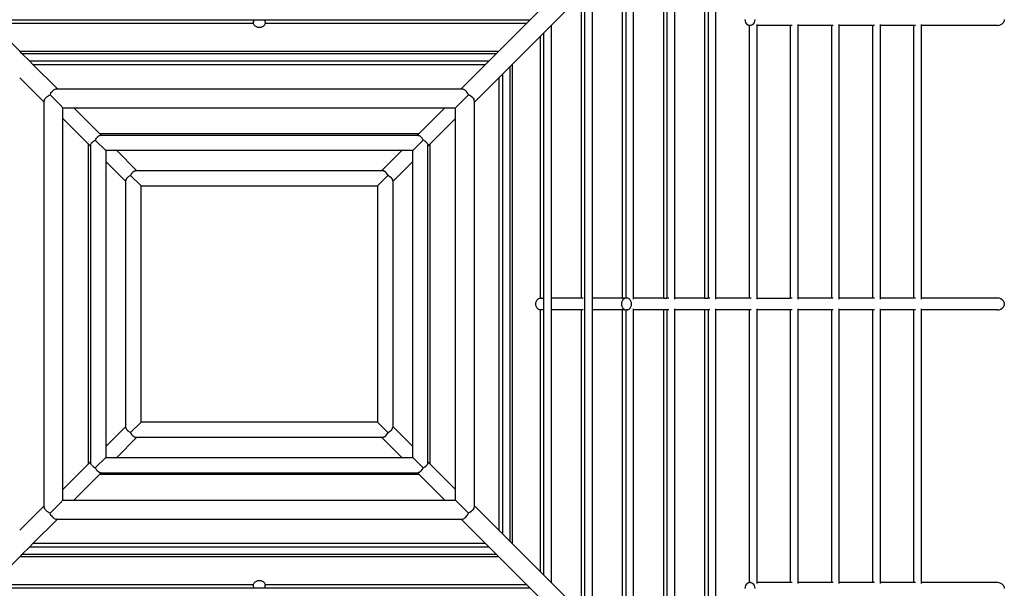
# Model space of a CAD drawing. Units: millimetres. Extents: x 7373 to 22275, y 3644 to 10525.
# Drawn here: x 9540 to 13728, y 6129 to 8548 of the extents above; entities that cross this region are included whole.
import ezdxf

# ---------------------------------------------------------------- set-up
doc = ezdxf.new("R2010")
doc.units = ezdxf.units.MM
doc.layers.add('Edges', color=7, linetype='Continuous')

# ---------------------------------------------------------------- blocks, each defined once
blk = doc.blocks.new('Jungle Gym pl')
at = {"layer": 'Edges'}
for p, q in [((9360.3, 6921.5), (9360.3, 5062.4)), ((9313.9, 6875.1), (9313.9, 5062.4)), ((9328.3, 6889.5), (9328.3, 5062.4)), ((9185.4, 6746.6), (9185.4, 5062.4)), ((9153.4, 6714.6), (9153.4, 5062.4)), ((9138.9, 6700.1), (9138.9, 5062.4)), ((8978.4, 6539.6), (8978.4, 5061.9)), ((9010.4, 6571.6), (9010.4, 5062.4)), ((8963.9, 6525), (8963.9, 5062.4)), ((8835.5, 6396.7), (8835.5, 5062.4)), ((8660.6, 6221.8), (8788.8, 6350)), ((8788.8, 6350), (8788.8, 5062.4)), ((8803.5, 6364.7), (8803.5, 5061.5)), ((6267.4, 6246.3), (7398.5, 6246.3)), ((7394.7, 6235), (7395.6, 6240.6)), ((7395.6, 6240.6), (7398.1, 6245.9)), ((7398.1, 6245.9), (7398.5, 6246.3)), ((7398.5, 6246.3), (7441, 6246.3)), ((7441, 6246.3), (7441.4, 6245.9)), ((7441, 6246.3), (8572, 6246.3)), ((7441.4, 6245.9), (7443.9, 6240.6)), ((7443.9, 6240.6), (7444.7, 6235)), ((8557.2, 6231.5), (8572, 6246.3)), ((8572, 6246.3), (8604, 6278.3)), ((9485.1, 6247.4), (9485.8, 6241)), ((9485.8, 6241), (9488, 6234.9)), ((9525.5, 6234.9), (9527.7, 6241)), ((9527.7, 6241), (9528.4, 6247.4)), ((10584.7, 6234.9), (10587.6, 6241)), ((10588.6, 6247.4), (10587.6, 6241)), ((6282.2, 6231.5), (7395.2, 6231.5)), ((6400.7, 6113), (6282.2, 6231.5)), ((7394.7, 6239.5), (7394.7, 6235)), ((7395.2, 6231.5), (7394.7, 6235)), ((7395.6, 6229.4), (7395.2, 6231.5)), ((7398.1, 6224.2), (7395.6, 6229.4)), ((7402, 6219.7), (7398.1, 6224.2)), ((7407.2, 6216.3), (7402, 6219.7)), ((7413.2, 6214.1), (7407.2, 6216.3)), ((7419.7, 6213.4), (7413.2, 6214.1)), ((7426.2, 6214.1), (7419.7, 6213.4)), ((7432.2, 6216.3), (7426.2, 6214.1)), ((7437.4, 6219.7), (7432.2, 6216.3)), ((7441.4, 6224.2), (7437.4, 6219.7)), ((7443.9, 6229.4), (7441.4, 6224.2)), ((7444.2, 6231.5), (7443.9, 6229.4)), ((7444.7, 6235), (7444.2, 6231.5)), ((7444.2, 6231.5), (8557.2, 6231.5)), ((7444.7, 6239.5), (7444.7, 6235)), ((8438.7, 6113), (8557.2, 6231.5)), ((8628.6, 6189.8), (8660.6, 6221.8)), ((8660.6, 6221.8), (8660.6, 5062.4)), ((9488, 6234.9), (9491.5, 6229.8)), ((9491.5, 6229.8), (9495.9, 6225.8)), ((9495.9, 6225.8), (9501.2, 6223.3)), ((9501.2, 6223.3), (9503.3, 6223)), ((9503.3, 6223), (9503.3, 5062.4)), ((9503.3, 6223), (9506.8, 6222.4)), ((9506.8, 6222.4), (9512.4, 6223.3)), ((9511.3, 6222.4), (9506.8, 6222.4)), ((9512.4, 6223.3), (9517.6, 6225.8)), ((9517.6, 6225.8), (9522.1, 6229.8)), ((9522.1, 6229.8), (9525.5, 6234.9)), ((9535.3, 6226.8), (9535.3, 6222.4)), ((9678.2, 6222.4), (9535.3, 6222.4)), ((9535.3, 6222.4), (9535.3, 5062.4)), ((9678.2, 6222.4), (9678.2, 5062.4)), ((9686.2, 6222.4), (9678.2, 6222.4)), ((9710.2, 6226.8), (9710.2, 6222.4)), ((9853.1, 6222.4), (9710.2, 6222.4)), ((9710.2, 6222.4), (9710.2, 5062.4)), ((9853.1, 6222.4), (9853.1, 5062.4)), ((9861.1, 6222.4), (9853.1, 6222.4)), ((9885.1, 6226.8), (9885.1, 6222.4)), ((10028.1, 6222.4), (9885.1, 6222.4)), ((9885.1, 6222.4), (9885.1, 5062.4)), ((10028.1, 6222.4), (10028.1, 5062.4)), ((10036.1, 6222.4), (10028.1, 6222.4)), ((10060.1, 6226.8), (10060.1, 6222.4)), ((10203, 6222.4), (10060.1, 6222.4)), ((10060.1, 6222.4), (10060.1, 5062.4)), ((10203, 6222.4), (10203, 5062.4)), ((10211, 6222.4), (10203, 6222.4)), ((10235, 6226.8), (10235, 6222.4)), ((10559.7, 6222.4), (10235, 6222.4)), ((10235, 6222.4), (10235, 5062.4)), ((10559.7, 6222.4), (10567.2, 6223.3)), ((10567.2, 6223.3), (10574.1, 6225.8)), ((10574.1, 6225.8), (10580.1, 6229.8)), ((10580.1, 6229.8), (10584.7, 6234.9)), ((8495.2, 6056.4), (8613.8, 6175)), ((8613.8, 6175), (8628.6, 6189.8)), ((8613.8, 6175), (8613.8, 5061.9)), ((8628.6, 6189.8), (8628.6, 5061.4)), ((6400.7, 6113), (8438.7, 6113)), ((6410.3, 6103.4), (6400.7, 6113)), ((6410.3, 6103.4), (8429.1, 6103.4)), ((6442.3, 6071.4), (6410.3, 6103.4)), ((8397.1, 6071.4), (8429.1, 6103.4)), ((8429.1, 6103.4), (8438.7, 6113)), ((6442.3, 6071.4), (8397.1, 6071.4)), ((6457.2, 6056.5), (6442.3, 6071.4)), ((6457.2, 6056.5), (8382.2, 6056.5)), ((6561.3, 5952.4), (6457.2, 6056.5)), ((8278.1, 5952.4), (8382.2, 6056.5)), ((8382.2, 6056.5), (8397.1, 6071.4)), ((8453.6, 6014.8), (8485.6, 6046.8)), ((8485.6, 6046.8), (8495.2, 6056.4)), ((8485.6, 6046.8), (8485.6, 4028.1)), ((8495.2, 6056.4), (8495.2, 4018.5)), ((6504.7, 5895.9), (6400.6, 5999.9)), ((8334.7, 5895.9), (8438.8, 5999.9)), ((8438.8, 5999.9), (8453.6, 6014.8)), ((8438.8, 5999.9), (8438.8, 4074.9)), ((8453.6, 6014.8), (8453.6, 4060.1)), ((6541.5, 5944.2), (6544.6, 5947)), ((6544.7, 5947.1), (6547.8, 5949.3)), ((6547.9, 5949.4), (6548, 5949.4)), ((6548, 5949.4), (6551, 5951)), ((6551.1, 5951.1), (6554.1, 5952.1)), ((6551.1, 5951.1), (6551.1, 5951.1)), ((6554.2, 5952.1), (6554.3, 5952.1)), ((6554.3, 5952.1), (6556.2, 5952.3)), ((6556.2, 5952.3), (6557, 5952.4)), ((6557, 5952.4), (6556.2, 5952.3)), ((6557, 5952.4), (6557, 5952.4)), ((6557.1, 5952.4), (6561.3, 5952.4)), ((6561.3, 5952.4), (8278.1, 5952.4)), ((8278.1, 5952.4), (8282.3, 5952.4)), ((8282.4, 5952.4), (8283.2, 5952.3)), ((8282.4, 5952.4), (8282.4, 5952.4)), ((8282.4, 5952.4), (8283.2, 5952.3)), ((8283.2, 5952.3), (8285.1, 5952.1)), ((8285.2, 5952.1), (8285.1, 5952.1)), ((8285.3, 5952.1), (8286, 5951.9)), ((8286, 5951.9), (8288.3, 5951.1)), ((8288.3, 5951.1), (8288.3, 5951.1)), ((8288.4, 5951), (8288.9, 5950.8)), ((8288.9, 5950.8), (8291.4, 5949.4)), ((8291.5, 5949.4), (8291.4, 5949.4)), ((8291.6, 5949.3), (8294.7, 5947.1)), ((8294.8, 5947), (8297.9, 5944.2)), ((6506.1, 5906), (6505.1, 5903.1)), ((6506.1, 5906.2), (6506.9, 5907.7)), ((6506.1, 5906.1), (6506.1, 5906.2)), ((6506.1, 5906), (6506.1, 5906)), ((6506.9, 5907.7), (6507.7, 5909.2)), ((6507.8, 5909.3), (6508.9, 5910.9)), ((6507.8, 5909.3), (6507.8, 5909.3)), ((6508.9, 5910.9), (6510.1, 5912.4)), ((6510.2, 5912.6), (6510.1, 5912.5)), ((6510.2, 5912.6), (6511.6, 5914.1)), ((6511.6, 5914.1), (6513, 5915.7)), ((6513, 5915.7), (6513.1, 5915.8)), ((6513.1, 5915.8), (6514.8, 5917.3)), ((6514.8, 5917.3), (6516.4, 5918.8)), ((6516.5, 5919), (6518.5, 5920.4)), ((6516.5, 5918.9), (6516.5, 5919)), ((6518.5, 5920.4), (6520.4, 5921.9)), ((6520.4, 5922), (6520.5, 5922)), ((6520.5, 5922), (6522.6, 5923.4)), ((6522.6, 5923.4), (6524.7, 5924.8)), ((6524.8, 5924.9), (6524.9, 5924.9)), ((6524.9, 5924.9), (6527.1, 5926.2)), ((6527.1, 5926.2), (6529.4, 5927.5)), ((6529.4, 5927.5), (6529.5, 5927.5)), ((6529.5, 5927.5), (6529.6, 5927.6)), ((6532.2, 5932.3), (6529.6, 5927.6)), ((6573, 5884.2), (6529.6, 5927.6)), ((6532.3, 5932.4), (6535.1, 5936.6)), ((6535.1, 5936.6), (6535.1, 5936.7)), ((6535.2, 5936.8), (6538.1, 5940.5)), ((6538.1, 5940.5), (6538.2, 5940.6)), ((6538.3, 5940.7), (6541.2, 5943.9)), ((6541.2, 5943.9), (6541.4, 5944.1)), ((8254.7, 5872.4), (8309.8, 5927.6)), ((8298.2, 5943.9), (8298, 5944.1)), ((8301.1, 5940.7), (8298.2, 5943.9)), ((8301.3, 5940.5), (8301.2, 5940.6)), ((8304.2, 5936.8), (8301.3, 5940.5)), ((8304.3, 5936.6), (8304.3, 5936.7)), ((8307.1, 5932.4), (8304.3, 5936.6)), ((8309.7, 5927.8), (8307.2, 5932.3)), ((8309.8, 5927.6), (8309.7, 5927.8)), ((8309.8, 5927.6), (8310, 5927.5)), ((8314.5, 5924.9), (8310, 5927.5)), ((8314.6, 5924.9), (8314.5, 5924.9)), ((8318.9, 5922), (8314.7, 5924.8)), ((8319, 5922), (8318.9, 5922)), ((8322.9, 5919), (8319, 5921.9)), ((8322.9, 5918.9), (8322.9, 5919)), ((8326.3, 5915.8), (8323, 5918.8)), ((8326.4, 5915.7), (8326.3, 5915.8)), ((8329.2, 5912.6), (8326.4, 5915.7)), ((8329.2, 5912.6), (8329.3, 5912.5)), ((8329.3, 5912.4), (8331.6, 5909.3)), ((8331.6, 5909.3), (8331.6, 5909.3)), ((8332.5, 5907.7), (8331.6, 5909.2)), ((8333.3, 5906.2), (8332.5, 5907.7)), ((8333.3, 5906.1), (8333.3, 5906.2)), ((8333.3, 5906), (8333.3, 5906)), ((8334.3, 5903.1), (8333.3, 5906)), ((6505, 5902.9), (6504.7, 5900.2)), ((6504.7, 5900.1), (6504.7, 5900.2)), ((6504.7, 5895.9), (6504.7, 5900.1)), ((6504.7, 4179), (6504.7, 5895.9)), ((6505, 5902.9), (6505, 5903)), ((6505.1, 5903), (6505.1, 5903.1)), ((6584.7, 5872.4), (6573, 5884.2)), ((6584.7, 5872.4), (6630.7, 5872.4)), ((6584.7, 5826.5), (6584.7, 5872.4)), ((6739.8, 5763.3), (6630.7, 5872.4)), ((6630.7, 5872.4), (8208.7, 5872.4)), ((8099.6, 5763.3), (8208.7, 5872.4)), ((8208.7, 5872.4), (8254.7, 5872.4)), ((8254.7, 5826.5), (8254.7, 5872.4)), ((8334.3, 5903), (8334.3, 5903.1)), ((8334.4, 5902.9), (8334.4, 5903)), ((8334.7, 5900.2), (8334.4, 5902.9)), ((8334.7, 5900.1), (8334.7, 5900.2)), ((8334.7, 5895.9), (8334.7, 5900.1)), ((8334.7, 4179), (8334.7, 5895.9)), ((6693.9, 5717.3), (6584.7, 5826.5)), ((6584.7, 4248.4), (6584.7, 5826.5)), ((8145.5, 5717.3), (8254.7, 5826.5)), ((8254.7, 4248.4), (8254.7, 5826.5)), ((6722.5, 5734.9), (6724.7, 5738.7)), ((6724.7, 5738.7), (6727, 5742.2)), ((6727, 5742.2), (6729.5, 5745.4)), ((6729.5, 5745.4), (6732.1, 5748.2)), ((6732.1, 5748.2), (6734.7, 5750.6)), ((6734.7, 5750.6), (6735.1, 5750.9)), ((6735.1, 5750.9), (6737.3, 5752.5)), ((6737.3, 5752.5), (6739.9, 5753.8)), ((6739.8, 5763.3), (8099.6, 5763.3)), ((6748.2, 5754.9), (6739.8, 5763.3)), ((6739.9, 5753.8), (6740.1, 5753.9)), ((6740.1, 5753.9), (6742.4, 5754.7)), ((6744.7, 5754.9), (6742.4, 5754.7)), ((6748.2, 5754.9), (6744.7, 5754.9)), ((8091.2, 5754.9), (6748.2, 5754.9)), ((8091.2, 5754.9), (8099.6, 5763.3)), ((8094.7, 5754.9), (8091.2, 5754.9)), ((8094.7, 5754.9), (8094.8, 5754.9)), ((8094.8, 5754.9), (8096.9, 5754.7)), ((8096.9, 5754.7), (8097, 5754.7)), ((8097.2, 5754.6), (8097.1, 5754.6)), ((8097.2, 5754.6), (8099.5, 5753.8)), ((8099.5, 5753.8), (8099.5, 5753.8)), ((8099.6, 5753.8), (8099.7, 5753.8)), ((8099.7, 5753.8), (8102.1, 5752.5)), ((8102.1, 5752.5), (8102.1, 5752.5)), ((8102.3, 5752.4), (8102.2, 5752.4)), ((8102.3, 5752.4), (8103.5, 5751.5)), ((8103.5, 5751.5), (8104.7, 5750.6)), ((8104.8, 5750.5), (8104.9, 5750.4)), ((8104.9, 5750.4), (8106.1, 5749.3)), ((8106.1, 5749.3), (8107.3, 5748.2)), ((8107.4, 5748.1), (8107.5, 5748)), ((8108.7, 5746.7), (8107.5, 5748)), ((8109.9, 5745.4), (8108.7, 5746.7)), ((8110.1, 5745.2), (8110, 5745.3)), ((8112.4, 5742.2), (8110.1, 5745.2)), ((8112.6, 5742), (8112.5, 5742.1)), ((8112.6, 5742), (8114.7, 5738.7)), ((8114.8, 5738.6), (8114.9, 5738.4)), ((8114.9, 5738.4), (8116.9, 5734.9)), ((6693.9, 4357.6), (6693.9, 5717.3)), ((6702.2, 5709), (6693.9, 5717.3)), ((6702.2, 5712.6), (6702.5, 5714.6)), ((6702.2, 5712.5), (6702.2, 5712.6)), ((6702.2, 5712.4), (6702.2, 5709)), ((6702.2, 5709), (6702.2, 4365.9)), ((6702.5, 5714.9), (6703.3, 5717.2)), ((6702.5, 5714.9), (6702.5, 5714.8)), ((6702.5, 5714.6), (6702.5, 5714.8)), ((6703.3, 5717.2), (6703.3, 5717.2)), ((6703.4, 5717.4), (6704.7, 5719.8)), ((6703.4, 5717.3), (6703.4, 5717.4)), ((6704.8, 5720), (6704.7, 5719.9)), ((6704.7, 5719.8), (6704.7, 5719.8)), ((6704.8, 5720), (6705.7, 5721.2)), ((6705.7, 5721.2), (6706.6, 5722.4)), ((6706.6, 5722.5), (6706.7, 5722.6)), ((6706.7, 5722.6), (6707.8, 5723.8)), ((6707.8, 5723.8), (6708.9, 5725.1)), ((6709, 5725.2), (6709.1, 5725.2)), ((6709.1, 5725.2), (6710.4, 5726.4)), ((6710.4, 5726.4), (6711.7, 5727.6)), ((6711.9, 5727.8), (6711.8, 5727.7)), ((6714.9, 5730.1), (6711.9, 5727.8)), ((6715.2, 5730.3), (6715, 5730.2)), ((6715.2, 5730.3), (6718.5, 5732.5)), ((6718.6, 5732.6), (6718.7, 5732.6)), ((6718.7, 5732.6), (6722.3, 5734.7)), ((6722.3, 5734.7), (6722.4, 5734.7)), ((6722.4, 5734.7), (6722.5, 5734.9)), ((6767.2, 5689.9), (6722.4, 5734.7)), ((8072.2, 5689.9), (8117, 5734.7)), ((8116.9, 5734.9), (8117, 5734.7)), ((8117.1, 5734.7), (8117, 5734.7)), ((8121, 5732.5), (8117.1, 5734.7)), ((8124.5, 5730.1), (8121, 5732.5)), ((8127.7, 5727.6), (8124.5, 5730.1)), ((8130.5, 5725.1), (8127.7, 5727.6)), ((8132.8, 5722.4), (8130.5, 5725.1)), ((8134.7, 5719.8), (8132.8, 5722.4)), ((8136.1, 5717.2), (8134.7, 5719.8)), ((8136.1, 5717.2), (8136.9, 5714.8)), ((8136.9, 5714.8), (8137.2, 5712.4)), ((8137.2, 5709), (8145.5, 5717.3)), ((8137.2, 5709), (8137.2, 5712.4)), ((8137.2, 4365.9), (8137.2, 5709)), ((8145.5, 5717.3), (8145.5, 4357.6)), ((6813.2, 5689.9), (6767.2, 5689.9)), ((6767.2, 5689.9), (6767.2, 5644)), ((6898.2, 5604.9), (6813.2, 5689.9)), ((8026.2, 5689.9), (6813.2, 5689.9)), ((7941.2, 5604.9), (8026.2, 5689.9)), ((8072.2, 5689.9), (8026.2, 5689.9)), ((8072.2, 5644), (8072.2, 5689.9)), ((6852.2, 5559), (6767.2, 5644)), ((6767.2, 5644), (6767.2, 4430.9)), ((7987.2, 5559), (8072.2, 5644)), ((8072.2, 4430.9), (8072.2, 5644)), ((6854.2, 5568.6), (6855.8, 5571.2)), ((6854.7, 5569.9), (6854.2, 5568.6)), ((6855.8, 5571.2), (6854.7, 5569.9)), ((6855.8, 5571.2), (6856.6, 5572.5)), ((6856.6, 5572.5), (6857.9, 5573.8)), ((6857.9, 5573.8), (6860.5, 5576.4)), ((6859, 5575.2), (6857.9, 5573.8)), ((6859, 5575.2), (6860.5, 5576.4)), ((6860.5, 5576.4), (6861.7, 5577.7)), ((6863.5, 5578.9), (6861.7, 5577.7)), ((6863.5, 5578.9), (6866.8, 5581.3)), ((6863.5, 5578.9), (6865, 5580.2)), ((6865, 5580.2), (6866.8, 5581.3)), ((6868.5, 5582.5), (6866.8, 5581.3)), ((6870.5, 5583.6), (6868.5, 5582.5)), ((6870.5, 5583.6), (6872.4, 5584.8)), ((6870.5, 5583.6), (6872.5, 5584.6)), ((6872.4, 5584.8), (6873.6, 5586.7)), ((6872.4, 5584.8), (6872.5, 5584.6)), ((6872.5, 5584.6), (6873.6, 5586.7)), ((6872.5, 5584.6), (6917.2, 5539.9)), ((6873.6, 5586.7), (6874.6, 5588.7)), ((6874.6, 5588.7), (6875.8, 5590.3)), ((6875.8, 5590.3), (6878.2, 5593.7)), ((6875.8, 5590.3), (6876.9, 5592.1)), ((6876.9, 5592.1), (6878.2, 5593.7)), ((6878.2, 5593.7), (6879.5, 5595.4)), ((6880.8, 5596.7), (6879.5, 5595.4)), ((6880.8, 5596.7), (6883.3, 5599.2)), ((6880.8, 5596.7), (6882, 5598.1)), ((6882, 5598.1), (6883.3, 5599.2)), ((6884.7, 5600.6), (6883.3, 5599.2)), ((6886, 5601.4), (6884.7, 5600.6)), ((6886, 5601.4), (6888.5, 5603)), ((6886, 5601.4), (6887.2, 5602.4)), ((6887.2, 5602.4), (6888.5, 5603)), ((6889.9, 5603.8), (6888.5, 5603)), ((6889.9, 5603.8), (6891.1, 5604.1)), ((6891.1, 5604.1), (6893.5, 5604.7)), ((6891.1, 5604.1), (6892.3, 5604.6)), ((6892.3, 5604.6), (6893.5, 5604.7)), ((6893.5, 5604.7), (6894.7, 5604.9)), ((6894.7, 5604.9), (6898.2, 5604.9)), ((6898.2, 5604.9), (7941.2, 5604.9)), ((7966.9, 5584.6), (7922.2, 5539.9)), ((7941.2, 5604.9), (7944.7, 5604.9)), ((7945.9, 5604.7), (7944.7, 5604.9)), ((7945.9, 5604.7), (7948.3, 5604.1)), ((7945.9, 5604.7), (7947.1, 5604.6)), ((7948.3, 5604.1), (7947.1, 5604.6)), ((7949.5, 5603.8), (7948.3, 5604.1)), ((7949.5, 5603.8), (7950.9, 5603)), ((7950.9, 5603), (7953.5, 5601.4)), ((7952.2, 5602.4), (7950.9, 5603)), ((7953.5, 5601.4), (7952.2, 5602.4)), ((7953.5, 5601.4), (7954.7, 5600.6)), ((7954.7, 5600.6), (7956.1, 5599.2)), ((7956.1, 5599.2), (7958.7, 5596.7)), ((7957.4, 5598.1), (7956.1, 5599.2)), ((7957.4, 5598.1), (7958.7, 5596.7)), ((7958.7, 5596.7), (7959.9, 5595.4)), ((7961.2, 5593.7), (7959.9, 5595.4)), ((7963.6, 5590.3), (7961.2, 5593.7)), ((7961.2, 5593.7), (7962.5, 5592.1)), ((7962.5, 5592.1), (7963.6, 5590.3)), ((7964.8, 5588.7), (7963.6, 5590.3)), ((7965.8, 5586.7), (7964.8, 5588.7)), ((7966.9, 5584.6), (7965.8, 5586.7)), ((7965.8, 5586.7), (7967, 5584.8)), ((7967, 5584.8), (7966.9, 5584.6)), ((7966.9, 5584.6), (7968.9, 5583.6)), ((7967, 5584.8), (7968.9, 5583.6)), ((7968.9, 5583.6), (7971, 5582.5)), ((7971, 5582.5), (7972.6, 5581.3)), ((7972.6, 5581.3), (7975.9, 5578.9)), ((7972.6, 5581.3), (7974.4, 5580.2)), ((7974.4, 5580.2), (7975.9, 5578.9)), ((7975.9, 5578.9), (7977.7, 5577.7)), ((7978.9, 5576.4), (7977.7, 5577.7)), ((7981.5, 5573.8), (7978.9, 5576.4)), ((7978.9, 5576.4), (7980.4, 5575.2)), ((7980.4, 5575.2), (7981.5, 5573.8)), ((7982.8, 5572.5), (7981.5, 5573.8)), ((7983.6, 5571.2), (7982.8, 5572.5)), ((7985.3, 5568.6), (7983.6, 5571.2)), ((7983.6, 5571.2), (7984.7, 5569.9)), ((7984.7, 5569.9), (7985.3, 5568.6)), ((6852.5, 5563.7), (6852.2, 5562.4)), ((6852.2, 5559), (6852.2, 5562.4)), ((6852.2, 4515.9), (6852.2, 5559)), ((6852.5, 5563.7), (6853, 5566.1)), ((6853, 5566.1), (6852.5, 5564.8)), ((6852.5, 5563.7), (6852.5, 5564.8)), ((6853.3, 5567.3), (6853, 5566.1)), ((6853.3, 5567.3), (6854.2, 5568.6)), ((6917.2, 5539.9), (7922.2, 5539.9)), ((6917.2, 4534.9), (6917.2, 5539.9)), ((7922.2, 5539.9), (7922.2, 4534.9)), ((7986.1, 5567.3), (7985.3, 5568.6)), ((7986.1, 5567.3), (7986.4, 5566.1)), ((7986.9, 5563.7), (7986.4, 5566.1)), ((7986.4, 5566.1), (7986.9, 5564.8)), ((7986.9, 5564.8), (7986.9, 5563.7)), ((7986.9, 5563.7), (7987.2, 5562.4)), ((7987.2, 5562.4), (7987.2, 5559)), ((7987.2, 5559), (7987.2, 4515.9)), ((8595.6, 5037.4), (8596.4, 5043.9)), ((8596.4, 5031), (8595.6, 5037.4)), ((8596.4, 5043.9), (8598.5, 5049.9)), ((8598.5, 5024.9), (8596.4, 5031)), ((8598.5, 5049.9), (8602, 5055.1)), ((8602, 5055.1), (8606.5, 5059.1)), ((8606.5, 5059.1), (8611.7, 5061.6)), ((8611.7, 5061.6), (8613.8, 5061.9)), ((8613.8, 5061.9), (8617.3, 5062.4)), ((8617.3, 5062.4), (8622.9, 5061.6)), ((8621.8, 5062.4), (8617.3, 5062.4)), ((8622.9, 5061.6), (8628.1, 5059.1)), ((8628.1, 5059.1), (8628.6, 5058.7)), ((8628.6, 5061.4), (8628.6, 5058.7)), ((8628.6, 5058.7), (8628.6, 5016.2)), ((8788.8, 5062.4), (8660.6, 5062.4)), ((8660.6, 5062.4), (8660.6, 5012.4)), ((8796.8, 5062.4), (8788.8, 5062.4)), ((8803.5, 5061.5), (8803.5, 3710.2)), ((8963.9, 5062.4), (8835.5, 5062.4)), ((8835.5, 5062.4), (8835.5, 5012.4)), ((8961, 5043.9), (8960.3, 5037.4)), ((8960.3, 5037.4), (8961, 5031)), ((8963.2, 5049.9), (8961, 5043.9)), ((8961, 5031), (8963.2, 5024.9)), ((8966.6, 5055.1), (8963.2, 5049.9)), ((8971.9, 5062.4), (8963.9, 5062.4)), ((8971.1, 5059.1), (8966.6, 5055.1)), ((8976.3, 5061.6), (8971.1, 5059.1)), ((8977.2, 5061.7), (8976.3, 5061.6)), ((8978.4, 5061.9), (8977.2, 5061.7)), ((8982, 5062.4), (8978.4, 5061.9)), ((8986.5, 5062.4), (8982, 5062.4)), ((8987.6, 5061.6), (8982, 5062.4)), ((8992.8, 5059.1), (8987.6, 5061.6)), ((8997.3, 5055.1), (8992.8, 5059.1)), ((9000.7, 5049.9), (8997.3, 5055.1)), ((9002.9, 5043.9), (9000.7, 5049.9)), ((9000.7, 5024.9), (9002.9, 5031)), ((9003.6, 5037.4), (9002.9, 5043.9)), ((9002.9, 5031), (9003.6, 5037.4)), ((9138.9, 5062.4), (9010.4, 5062.4)), ((9010.4, 5062.4), (9010.4, 5058.1)), ((9138.9, 5062.4), (9153.4, 5062.4)), ((9161.4, 5062.4), (9153.4, 5062.4)), ((9313.9, 5062.4), (9185.4, 5062.4)), ((9185.4, 5062.4), (9185.4, 5058.1)), ((9313.9, 5062.4), (9328.3, 5062.4)), ((9336.3, 5062.4), (9328.3, 5062.4)), ((9503.3, 5062.4), (9360.3, 5062.4)), ((9360.3, 5062.4), (9360.3, 5058.1)), ((9511.3, 5062.4), (9503.3, 5062.4)), ((9535.3, 5062.4), (9535.3, 5058.1)), ((9535.3, 5062.4), (9678.2, 5062.4)), ((9686.2, 5062.4), (9678.2, 5062.4)), ((9853.1, 5062.4), (9710.2, 5062.4)), ((9710.2, 5062.4), (9710.2, 5058.1)), ((9861.1, 5062.4), (9853.1, 5062.4)), ((10028.1, 5062.4), (9885.1, 5062.4)), ((9885.1, 5062.4), (9885.1, 5058.1)), ((10036.1, 5062.4), (10028.1, 5062.4)), ((10203, 5062.4), (10060.1, 5062.4)), ((10060.1, 5062.4), (10060.1, 5058.1)), ((10211, 5062.4), (10203, 5062.4)), ((10559.7, 5062.4), (10235, 5062.4)), ((10235, 5062.4), (10235, 5058.1)), ((10567.2, 5061.6), (10559.7, 5062.4)), ((10574.1, 5059.1), (10567.2, 5061.6)), ((10580.1, 5055.1), (10574.1, 5059.1)), ((10584.7, 5049.9), (10580.1, 5055.1)), ((10587.6, 5043.9), (10584.7, 5049.9)), ((10584.7, 5024.9), (10587.6, 5031)), ((10587.6, 5043.9), (10588.6, 5037.4)), ((10588.6, 5037.4), (10587.6, 5031)), ((8602, 5019.8), (8598.5, 5024.9)), ((8606.5, 5015.8), (8602, 5019.8)), ((8611.7, 5013.3), (8606.5, 5015.8)), ((8613.8, 5013), (8611.7, 5013.3)), ((8613.8, 5013), (8613.8, 3899.9)), ((8617.3, 5012.4), (8613.8, 5013)), ((8622.9, 5013.3), (8617.3, 5012.4)), ((8621.8, 5012.4), (8617.3, 5012.4)), ((8628.1, 5015.8), (8622.9, 5013.3)), ((8628.6, 5016.2), (8628.1, 5015.8)), ((8628.6, 5016.2), (8628.6, 3885.1)), ((8788.8, 5012.4), (8660.6, 5012.4)), ((8660.6, 5012.4), (8660.6, 3853.1)), ((8788.8, 5012.4), (8788.8, 3724.9)), ((8796.8, 5012.4), (8788.8, 5012.4)), ((8963.9, 5012.4), (8835.5, 5012.4)), ((8835.5, 5012.4), (8835.5, 3678.2)), ((8963.2, 5024.9), (8966.6, 5019.8)), ((8963.9, 5012.4), (8963.9, 3549.8)), ((8971.9, 5012.4), (8963.9, 5012.4)), ((8966.6, 5019.8), (8971.1, 5015.8)), ((8971.1, 5015.8), (8976.3, 5013.3)), ((8976.3, 5013.3), (8978.4, 5013)), ((8978.4, 5013), (8978.4, 3535.3)), ((8978.4, 5013), (8982, 5012.4)), ((8982, 5012.4), (8987.6, 5013.3)), ((8986.5, 5012.4), (8982, 5012.4)), ((8987.6, 5013.3), (8992.8, 5015.8)), ((8992.8, 5015.8), (8997.3, 5019.8)), ((8997.3, 5019.8), (9000.7, 5024.9)), ((9010.4, 5016.8), (9010.4, 5012.4)), ((9138.9, 5012.4), (9010.4, 5012.4)), ((9010.4, 5012.4), (9010.4, 3503.3)), ((9138.9, 5012.4), (9138.9, 3374.8)), ((9153.4, 5012.4), (9138.9, 5012.4)), ((9153.4, 5012.4), (9153.4, 3360.3)), ((9161.4, 5012.4), (9153.4, 5012.4)), ((9185.4, 5016.8), (9185.4, 5012.4)), ((9313.9, 5012.4), (9185.4, 5012.4)), ((9185.4, 5012.4), (9185.4, 3328.3)), ((9313.9, 5012.4), (9313.9, 3199.8)), ((9328.3, 5012.4), (9313.9, 5012.4)), ((9328.3, 5012.4), (9328.3, 3185.4)), ((9336.3, 5012.4), (9328.3, 5012.4)), ((9360.3, 5016.8), (9360.3, 5012.4)), ((9503.3, 5012.4), (9360.3, 5012.4)), ((9360.3, 5012.4), (9360.3, 3153.4)), ((9503.3, 5012.4), (9503.3, 3851.9)), ((9511.3, 5012.4), (9503.3, 5012.4)), ((9535.3, 5016.8), (9535.3, 5012.4)), ((9678.2, 5012.4), (9535.3, 5012.4)), ((9535.3, 5012.4), (9535.3, 3852.4)), ((9678.2, 5012.4), (9678.2, 3852.4)), ((9686.2, 5012.4), (9678.2, 5012.4)), ((9710.2, 5016.8), (9710.2, 5012.4)), ((9853.1, 5012.4), (9710.2, 5012.4)), ((9710.2, 5012.4), (9710.2, 3852.4)), ((9853.1, 5012.4), (9853.1, 3852.4)), ((9861.1, 5012.4), (9853.1, 5012.4)), ((9885.1, 5016.8), (9885.1, 5012.4)), ((10028.1, 5012.4), (9885.1, 5012.4)), ((9885.1, 5012.4), (9885.1, 3852.4)), ((10028.1, 5012.4), (10028.1, 3852.4)), ((10036.1, 5012.4), (10028.1, 5012.4)), ((10060.1, 5016.8), (10060.1, 5012.4)), ((10203, 5012.4), (10060.1, 5012.4)), ((10060.1, 5012.4), (10060.1, 3852.4)), ((10203, 5012.4), (10203, 3852.4)), ((10211, 5012.4), (10203, 5012.4)), ((10235, 5016.8), (10235, 5012.4)), ((10559.7, 5012.4), (10235, 5012.4)), ((10235, 5012.4), (10235, 3852.4)), ((10559.7, 5012.4), (10567.2, 5013.3)), ((10567.2, 5013.3), (10574.1, 5015.8)), ((10574.1, 5015.8), (10580.1, 5019.8)), ((10580.1, 5019.8), (10584.7, 5024.9)), ((6872.5, 4490.2), (6917.2, 4534.9)), ((7922.2, 4534.9), (6917.2, 4534.9)), ((7922.2, 4534.9), (7966.9, 4490.2)), ((6852.2, 4515.9), (6767.2, 4430.9)), ((6852.2, 4512.5), (6852.2, 4515.9)), ((6852.5, 4511.2), (6852.2, 4512.5)), ((6853, 4508.8), (6852.5, 4511.2)), ((6852.5, 4510), (6852.5, 4511.2)), ((6853, 4508.8), (6852.5, 4510)), ((6853.3, 4507.6), (6853, 4508.8)), ((6853.3, 4507.6), (6854.2, 4506.3)), ((6855.8, 4503.7), (6854.2, 4506.3)), ((6854.7, 4505), (6854.2, 4506.3)), ((6855.8, 4503.7), (6854.7, 4505)), ((6855.8, 4503.7), (6856.6, 4502.4)), ((6856.6, 4502.4), (6857.9, 4501.1)), ((6860.5, 4498.5), (6857.9, 4501.1)), ((6859, 4499.7), (6857.9, 4501.1)), ((6860.5, 4498.5), (6859, 4499.7)), ((6860.5, 4498.5), (6861.7, 4497.2)), ((6863.5, 4496), (6861.7, 4497.2)), ((6863.5, 4496), (6866.8, 4493.6)), ((6865, 4494.7), (6863.5, 4496)), ((6866.8, 4493.6), (6865, 4494.7)), ((6868.5, 4492.4), (6866.8, 4493.6)), ((6870.5, 4491.3), (6868.5, 4492.4)), ((6870.5, 4491.3), (6872.5, 4490.2)), ((6872.4, 4490.1), (6870.5, 4491.3)), ((6872.4, 4490.1), (6872.5, 4490.2)), ((6873.6, 4488.2), (6872.4, 4490.1)), ((6873.6, 4488.2), (6872.5, 4490.2)), ((6873.6, 4488.2), (6874.6, 4486.2)), ((6874.6, 4486.2), (6875.8, 4484.6)), ((6878.2, 4481.2), (6875.8, 4484.6)), ((6876.9, 4482.8), (6875.8, 4484.6)), ((6878.2, 4481.2), (6876.9, 4482.8)), ((6878.2, 4481.2), (6879.5, 4479.5)), ((7961.2, 4481.2), (7959.9, 4479.5)), ((7961.2, 4481.2), (7963.6, 4484.6)), ((7962.5, 4482.8), (7961.2, 4481.2)), ((7963.6, 4484.6), (7962.5, 4482.8)), ((7964.8, 4486.2), (7963.6, 4484.6)), ((7965.8, 4488.2), (7964.8, 4486.2)), ((7965.8, 4488.2), (7966.9, 4490.2)), ((7967, 4490.1), (7965.8, 4488.2)), ((7966.9, 4490.2), (7968.9, 4491.3)), ((7967, 4490.1), (7966.9, 4490.2)), ((7968.9, 4491.3), (7967, 4490.1)), ((7968.9, 4491.3), (7971, 4492.4)), ((7971, 4492.4), (7972.6, 4493.6)), ((7972.6, 4493.6), (7975.9, 4496)), ((7974.4, 4494.7), (7972.6, 4493.6)), ((7975.9, 4496), (7974.4, 4494.7)), ((7975.9, 4496), (7977.7, 4497.2)), ((7978.9, 4498.5), (7977.7, 4497.2)), ((7978.9, 4498.5), (7981.5, 4501.1)), ((7980.4, 4499.7), (7978.9, 4498.5)), ((7980.4, 4499.7), (7981.5, 4501.1)), ((7982.8, 4502.4), (7981.5, 4501.1)), ((7983.6, 4503.7), (7982.8, 4502.4)), ((7983.6, 4503.7), (7985.3, 4506.3)), ((7983.6, 4503.7), (7984.7, 4505)), ((7984.7, 4505), (7985.3, 4506.3)), ((7986.1, 4507.6), (7985.3, 4506.3)), ((7986.1, 4507.6), (7986.4, 4508.8)), ((7986.4, 4508.8), (7986.9, 4511.2)), ((7986.4, 4508.8), (7986.9, 4510)), ((7986.9, 4511.2), (7987.2, 4512.5)), ((7986.9, 4511.2), (7986.9, 4510)), ((7987.2, 4515.9), (8072.2, 4430.9)), ((7987.2, 4515.9), (7987.2, 4512.5)), ((6898.2, 4469.9), (6813.2, 4384.9)), ((6880.8, 4478.2), (6879.5, 4479.5)), ((6880.8, 4478.2), (6883.3, 4475.6)), ((6882, 4476.7), (6880.8, 4478.2)), ((6882, 4476.7), (6883.3, 4475.6)), ((6884.7, 4474.3), (6883.3, 4475.6)), ((6886, 4473.5), (6884.7, 4474.3)), ((6886, 4473.5), (6888.5, 4471.9)), ((6886, 4473.5), (6887.2, 4472.5)), ((6887.2, 4472.5), (6888.5, 4471.9)), ((6889.9, 4471), (6888.5, 4471.9)), ((6889.9, 4471), (6891.1, 4470.8)), ((6891.1, 4470.8), (6893.5, 4470.2)), ((6891.1, 4470.8), (6892.3, 4470.2)), ((6893.5, 4470.2), (6892.3, 4470.2)), ((6893.5, 4470.2), (6894.7, 4469.9)), ((6898.2, 4469.9), (6894.7, 4469.9)), ((7941.2, 4469.9), (6898.2, 4469.9)), ((7941.2, 4469.9), (8026.2, 4384.9)), ((7944.7, 4469.9), (7941.2, 4469.9)), ((7945.9, 4470.2), (7944.7, 4469.9)), ((7945.9, 4470.2), (7948.3, 4470.8)), ((7947.1, 4470.2), (7945.9, 4470.2)), ((7948.3, 4470.8), (7947.1, 4470.2)), ((7949.5, 4471), (7948.3, 4470.8)), ((7949.5, 4471), (7950.9, 4471.9)), ((7950.9, 4471.9), (7953.5, 4473.5)), ((7952.2, 4472.5), (7950.9, 4471.9)), ((7953.5, 4473.5), (7952.2, 4472.5)), ((7953.5, 4473.5), (7954.7, 4474.3)), ((7954.7, 4474.3), (7956.1, 4475.6)), ((7956.1, 4475.6), (7958.7, 4478.2)), ((7957.4, 4476.7), (7956.1, 4475.6)), ((7958.7, 4478.2), (7957.4, 4476.7)), ((7958.7, 4478.2), (7959.9, 4479.5)), ((6767.2, 4430.9), (6767.2, 4384.9)), ((8072.2, 4384.9), (8072.2, 4430.9)), ((6693.9, 4357.6), (6584.7, 4248.4)), ((6702.2, 4365.9), (6693.9, 4357.6)), ((6702.2, 4365.9), (6702.2, 4362.5)), ((6702.2, 4362.5), (6702.5, 4360.1)), ((6702.5, 4360.1), (6703.3, 4357.6)), ((6704.7, 4355.1), (6703.3, 4357.6)), ((6767.2, 4384.9), (6722.4, 4340.1)), ((6767.2, 4384.9), (6813.2, 4384.9)), ((6813.2, 4384.9), (8026.2, 4384.9)), ((8026.2, 4384.9), (8072.2, 4384.9)), ((8072.2, 4384.9), (8117, 4340.1)), ((8134.7, 4355.1), (8136, 4357.5)), ((8136, 4357.6), (8136, 4357.5)), ((8136.1, 4357.7), (8136.9, 4360)), ((8136.1, 4357.6), (8136.1, 4357.7)), ((8136.9, 4360.3), (8137.2, 4362.3)), ((8136.9, 4360.1), (8136.9, 4360.3)), ((8136.9, 4360), (8136.9, 4360)), ((8137.2, 4365.9), (8145.5, 4357.6)), ((8137.2, 4362.5), (8137.2, 4365.9)), ((8137.2, 4362.4), (8137.2, 4362.3)), ((8145.5, 4357.6), (8254.7, 4248.4)), ((6706.6, 4352.4), (6704.7, 4355.1)), ((6706.6, 4352.4), (6708.9, 4349.8)), ((6708.9, 4349.8), (6711.7, 4347.2)), ((6711.7, 4347.2), (6714.9, 4344.8)), ((6714.9, 4344.8), (6718.5, 4342.4)), ((6718.5, 4342.4), (6722.3, 4340.2)), ((6722.3, 4340.2), (6722.4, 4340.1)), ((6722.5, 4340), (6722.4, 4340.1)), ((6724.5, 4336.5), (6722.5, 4340)), ((6724.6, 4336.3), (6724.5, 4336.5)), ((6726.9, 4332.9), (6724.7, 4336.2)), ((6726.9, 4332.9), (6726.9, 4332.8)), ((6727, 4332.7), (6729.3, 4329.7)), ((6729.3, 4329.7), (6729.4, 4329.6)), ((6730.7, 4328.2), (6729.5, 4329.5)), ((6731.9, 4326.8), (6730.7, 4328.2)), ((6732, 4326.8), (6731.9, 4326.8)), ((6732.1, 4326.7), (6733.3, 4325.6)), ((6733.3, 4325.6), (6734.5, 4324.4)), ((6734.6, 4324.4), (6734.5, 4324.4)), ((6734.7, 4324.3), (6735.9, 4323.4)), ((6735.9, 4323.4), (6737.1, 4322.5)), ((6737.1, 4322.5), (6737.2, 4322.5)), ((6737.3, 4322.4), (6737.4, 4322.4)), ((6739.7, 4321.1), (6737.4, 4322.4)), ((6739.8, 4321.1), (6739.7, 4321.1)), ((6748.2, 4319.9), (6739.8, 4311.6)), ((6740, 4321), (6739.9, 4321)), ((6742.2, 4320.3), (6740, 4321)), ((6742.2, 4320.3), (6742.3, 4320.2)), ((6742.5, 4320.2), (6742.4, 4320.2)), ((6744.6, 4319.9), (6742.5, 4320.2)), ((6744.7, 4320), (6744.6, 4319.9)), ((6744.7, 4319.9), (6748.2, 4319.9)), ((6748.2, 4319.9), (8091.2, 4319.9)), ((8091.2, 4319.9), (8099.6, 4311.6)), ((8091.2, 4319.9), (8094.7, 4319.9)), ((8097, 4320.2), (8094.7, 4319.9)), ((8099.5, 4321), (8097, 4320.2)), ((8099.5, 4321), (8102.1, 4322.4)), ((8102.1, 4322.4), (8104.7, 4324.3)), ((8104.7, 4324.3), (8107.3, 4326.7)), ((8107.3, 4326.7), (8109.9, 4329.5)), ((8109.9, 4329.5), (8112.4, 4332.7)), ((8112.4, 4332.7), (8114.7, 4336.2)), ((8114.7, 4336.2), (8116.9, 4340)), ((8116.9, 4340), (8117, 4340.1)), ((8117.1, 4340.2), (8117, 4340.1)), ((8120.7, 4342.2), (8117.1, 4340.2)), ((8120.8, 4342.3), (8120.7, 4342.2)), ((8124.3, 4344.6), (8121, 4342.4)), ((8124.3, 4344.6), (8124.4, 4344.7)), ((8124.5, 4344.8), (8127.5, 4347.1)), ((8127.5, 4347.1), (8127.6, 4347.2)), ((8127.7, 4347.2), (8129, 4348.4)), ((8129, 4348.4), (8130.3, 4349.6)), ((8130.4, 4349.7), (8130.3, 4349.6)), ((8130.5, 4349.8), (8131.6, 4351)), ((8131.6, 4351), (8132.7, 4352.3)), ((8132.8, 4352.4), (8132.7, 4352.3)), ((8132.8, 4352.4), (8133.7, 4353.7)), ((8133.7, 4353.7), (8134.6, 4354.9)), ((8134.6, 4354.9), (8134.7, 4355)), ((8134.7, 4355.1), (8134.7, 4355.1)), ((6739.8, 4311.6), (6630.7, 4202.4)), ((8099.6, 4311.6), (6739.8, 4311.6)), ((8099.6, 4311.6), (8208.7, 4202.4)), ((6584.7, 4202.4), (6584.7, 4248.4)), ((8254.7, 4202.4), (8254.7, 4248.4)), ((6529.6, 4147.3), (6573, 4190.7)), ((6573, 4190.7), (6584.7, 4202.4)), ((6584.7, 4202.4), (6630.7, 4202.4)), ((6630.7, 4202.4), (8208.7, 4202.4)), ((8208.7, 4202.4), (8254.7, 4202.4)), ((8309.8, 4147.3), (8254.7, 4202.4)), ((6504.7, 4179), (6400.6, 4074.9)), ((6504.7, 4174.8), (6504.7, 4179)), ((6504.7, 4174.7), (6504.7, 4174.8)), ((6505, 4172), (6504.7, 4174.7)), ((6505, 4171.9), (6505, 4172)), ((6505.1, 4171.8), (6505.1, 4171.8)), ((6505.1, 4171.8), (6506.1, 4168.9)), ((6506.1, 4168.8), (6506.1, 4168.9)), ((6506.1, 4168.7), (6506.1, 4168.8)), ((6506.9, 4167.2), (6506.1, 4168.7)), ((6507.7, 4165.7), (6506.9, 4167.2)), ((6507.8, 4165.6), (6507.8, 4165.6)), ((6508.9, 4164), (6507.8, 4165.6)), ((6510.1, 4162.4), (6508.9, 4164)), ((6510.2, 4162.3), (6510.1, 4162.4)), ((6511.6, 4160.8), (6510.2, 4162.3)), ((6513, 4159.2), (6511.6, 4160.8)), ((6513, 4159.2), (6513.1, 4159.1)), ((6513.1, 4159.1), (6514.8, 4157.6)), ((6514.8, 4157.6), (6516.4, 4156)), ((6516.5, 4156), (6516.5, 4155.9)), ((6516.5, 4155.9), (6518.5, 4154.5)), ((6518.5, 4154.5), (6520.4, 4153)), ((6520.4, 4152.9), (6520.5, 4152.9)), ((6520.5, 4152.9), (6522.6, 4151.5)), ((6522.6, 4151.5), (6524.7, 4150.1)), ((6524.8, 4150), (6524.9, 4150)), ((6524.9, 4150), (6527.1, 4148.7)), ((6527.1, 4148.7), (6529.4, 4147.4)), ((6529.4, 4147.4), (6529.6, 4147.3)), ((6529.6, 4147.3), (6529.6, 4147.1)), ((6532.2, 4142.6), (6529.6, 4147.1)), ((8307.2, 4142.6), (8309.8, 4147.1)), ((8309.8, 4147.3), (8310, 4147.4)), ((8309.8, 4147.3), (8309.8, 4147.1)), ((8314.5, 4150), (8310, 4147.4)), ((8314.6, 4150), (8314.5, 4150)), ((8318.9, 4152.9), (8314.7, 4150.1)), ((8319, 4152.9), (8318.9, 4152.9)), ((8322.9, 4155.9), (8319, 4153)), ((8322.9, 4156), (8322.9, 4155.9)), ((8326.3, 4159.1), (8323, 4156)), ((8326.4, 4159.2), (8326.3, 4159.1)), ((8329.2, 4162.3), (8326.4, 4159.2)), ((8329.2, 4162.3), (8329.3, 4162.4)), ((8329.3, 4162.4), (8331.6, 4165.6)), ((8331.6, 4165.7), (8332.5, 4167.2)), ((8331.6, 4165.6), (8331.6, 4165.6)), ((8332.5, 4167.2), (8333.3, 4168.7)), ((8333.3, 4168.9), (8334.3, 4171.8)), ((8333.3, 4168.8), (8333.3, 4168.9)), ((8333.3, 4168.8), (8333.3, 4168.7)), ((8334.3, 4171.8), (8334.3, 4171.8)), ((8334.4, 4172), (8334.7, 4174.7)), ((8334.4, 4171.9), (8334.4, 4172)), ((8334.7, 4174.8), (8334.7, 4179)), ((8334.7, 4179), (8438.8, 4074.9)), ((8334.7, 4174.8), (8334.7, 4174.7)), ((6561.3, 4122.4), (6457.2, 4018.4)), ((6535.1, 4138.3), (6532.3, 4142.4)), ((6535.1, 4138.2), (6535.1, 4138.3)), ((6538.1, 4134.4), (6535.2, 4138.1)), ((6538.2, 4134.3), (6538.1, 4134.4)), ((6541.2, 4131), (6538.3, 4134.2)), ((6541.4, 4130.8), (6541.2, 4131)), ((6541.5, 4130.7), (6544.6, 4127.9)), ((6544.7, 4127.8), (6547.8, 4125.5)), ((6547.9, 4125.5), (6548, 4125.5)), ((6548, 4125.5), (6551, 4123.9)), ((6551.1, 4123.8), (6551.1, 4123.8)), ((6551.1, 4123.8), (6554.1, 4122.8)), ((6554.2, 4122.8), (6554.3, 4122.8)), ((6554.3, 4122.8), (6556.2, 4122.5)), ((6556.2, 4122.5), (6557, 4122.4)), ((6557, 4122.4), (6556.2, 4122.5)), ((6557, 4122.4), (6557, 4122.4)), ((6557.1, 4122.4), (6561.3, 4122.4)), ((6561.3, 4122.4), (8278.1, 4122.4)), ((8278.1, 4122.4), (8282.3, 4122.4)), ((8278.1, 4122.4), (8382.2, 4018.4)), ((8282.4, 4122.4), (8283.2, 4122.5)), ((8282.4, 4122.4), (8283.2, 4122.5)), ((8282.4, 4122.4), (8282.4, 4122.4)), ((8283.2, 4122.5), (8285.1, 4122.8)), ((8285.2, 4122.8), (8285.1, 4122.8)), ((8285.3, 4122.8), (8288.3, 4123.8)), ((8288.3, 4123.8), (8288.3, 4123.8)), ((8288.4, 4123.9), (8291.4, 4125.5)), ((8291.5, 4125.5), (8291.4, 4125.5)), ((8291.6, 4125.5), (8294.7, 4127.8)), ((8294.8, 4127.9), (8297.9, 4130.7)), ((8298, 4130.8), (8298.2, 4131)), ((8298.2, 4131), (8301.1, 4134.2)), ((8301.2, 4134.3), (8301.3, 4134.4)), ((8301.3, 4134.4), (8304.2, 4138.1)), ((8304.3, 4138.3), (8307.1, 4142.4)), ((8304.3, 4138.2), (8304.3, 4138.3)), ((8438.8, 4074.9), (8453.6, 4060.1)), ((8453.6, 4060.1), (8485.6, 4028.1)), ((8485.6, 4028.1), (8495.2, 4018.5)), ((6442.3, 4003.5), (6410.3, 3971.5)), ((6457.2, 4018.4), (6442.3, 4003.5)), ((8397.1, 4003.5), (6442.3, 4003.5)), ((8382.2, 4018.4), (6457.2, 4018.4)), ((8382.2, 4018.4), (8397.1, 4003.5)), ((8397.1, 4003.5), (8429.1, 3971.5)), ((8495.2, 4018.5), (8613.8, 3899.9)), ((6400.7, 3961.9), (6282.2, 3843.3)), ((6410.3, 3971.5), (6400.7, 3961.9)), ((8438.7, 3961.9), (6400.7, 3961.9)), ((8429.1, 3971.5), (6410.3, 3971.5)), ((8429.1, 3971.5), (8438.7, 3961.9)), ((8438.7, 3961.9), (8557.2, 3843.3)), ((8613.8, 3899.9), (8628.6, 3885.1)), ((7398.1, 3850.7), (7402, 3855.2)), ((7402, 3855.2), (7407.2, 3858.6)), ((7407.2, 3858.6), (7413.2, 3860.8)), ((7413.2, 3860.8), (7419.7, 3861.5)), ((7419.7, 3861.5), (7426.2, 3860.8)), ((7426.2, 3860.8), (7432.2, 3858.6)), ((7432.2, 3858.6), (7437.4, 3855.2)), ((7437.4, 3855.2), (7441.4, 3850.7)), ((8628.6, 3885.1), (8660.6, 3853.1)), ((8660.6, 3853.1), (8788.8, 3724.9)), ((7398.5, 3828.6), (6267.4, 3828.6)), ((7395.2, 3843.3), (6282.2, 3843.3)), ((7394.7, 3839.8), (7395.2, 3843.3)), ((7395.6, 3834.2), (7394.7, 3839.8)), ((7394.7, 3835.3), (7394.7, 3839.8)), ((7395.2, 3843.3), (7395.6, 3845.5)), ((7395.6, 3845.5), (7398.1, 3850.7)), ((7398.1, 3829), (7395.6, 3834.2)), ((7398.5, 3828.6), (7398.1, 3829)), ((7441, 3828.6), (7398.5, 3828.6)), ((7441.4, 3829), (7441, 3828.6)), ((8572, 3828.6), (7441, 3828.6)), ((7441.4, 3850.7), (7443.9, 3845.5)), ((7443.9, 3834.2), (7441.4, 3829)), ((7443.9, 3845.5), (7444.2, 3843.3)), ((7444.7, 3839.8), (7443.9, 3834.2)), ((8557.2, 3843.3), (7444.2, 3843.3)), ((7444.2, 3843.3), (7444.7, 3839.8)), ((7444.7, 3835.3), (7444.7, 3839.8)), ((8557.2, 3843.3), (8572, 3828.6)), ((8572, 3828.6), (8604, 3796.6)), ((9485.8, 3833.9), (9485.1, 3827.4)), ((9488, 3839.9), (9485.8, 3833.9)), ((9491.5, 3845.1), (9488, 3839.9)), ((9495.9, 3849.1), (9491.5, 3845.1)), ((9501.2, 3851.6), (9495.9, 3849.1)), ((9503.3, 3851.9), (9501.2, 3851.6)), ((9506.8, 3852.4), (9503.3, 3851.9)), ((9511.3, 3852.4), (9506.8, 3852.4)), ((9512.4, 3851.6), (9506.8, 3852.4)), ((9517.6, 3849.1), (9512.4, 3851.6)), ((9522.1, 3845.1), (9517.6, 3849.1)), ((9525.5, 3839.9), (9522.1, 3845.1)), ((9527.7, 3833.9), (9525.5, 3839.9)), ((9528.4, 3827.4), (9527.7, 3833.9)), ((9678.2, 3852.4), (9535.3, 3852.4)), ((9535.3, 3852.4), (9535.3, 3848.1)), ((9686.2, 3852.4), (9678.2, 3852.4)), ((9853.1, 3852.4), (9710.2, 3852.4)), ((9710.2, 3852.4), (9710.2, 3848.1)), ((9861.1, 3852.4), (9853.1, 3852.4)), ((10028.1, 3852.4), (9885.1, 3852.4)), ((9885.1, 3852.4), (9885.1, 3848.1)), ((10036.1, 3852.4), (10028.1, 3852.4)), ((10203, 3852.4), (10060.1, 3852.4)), ((10060.1, 3852.4), (10060.1, 3848.1)), ((10211, 3852.4), (10203, 3852.4)), ((10559.7, 3852.4), (10235, 3852.4)), ((10235, 3852.4), (10235, 3848.1)), ((10567.2, 3851.6), (10559.7, 3852.4)), ((10574.1, 3849.1), (10567.2, 3851.6)), ((10580.1, 3845.1), (10574.1, 3849.1)), ((10584.7, 3839.9), (10580.1, 3845.1)), ((10587.6, 3833.9), (10584.7, 3839.9)), ((10587.6, 3833.9), (10588.6, 3827.4))]:
    blk.add_line(p, q, dxfattribs=at)

msp = doc.modelspace()

# ---------------------------------------------------------------- block references
msp.add_blockref('Jungle Gym pl', (3139.3, 2300.9))

doc.saveas('drawing.dxf')
